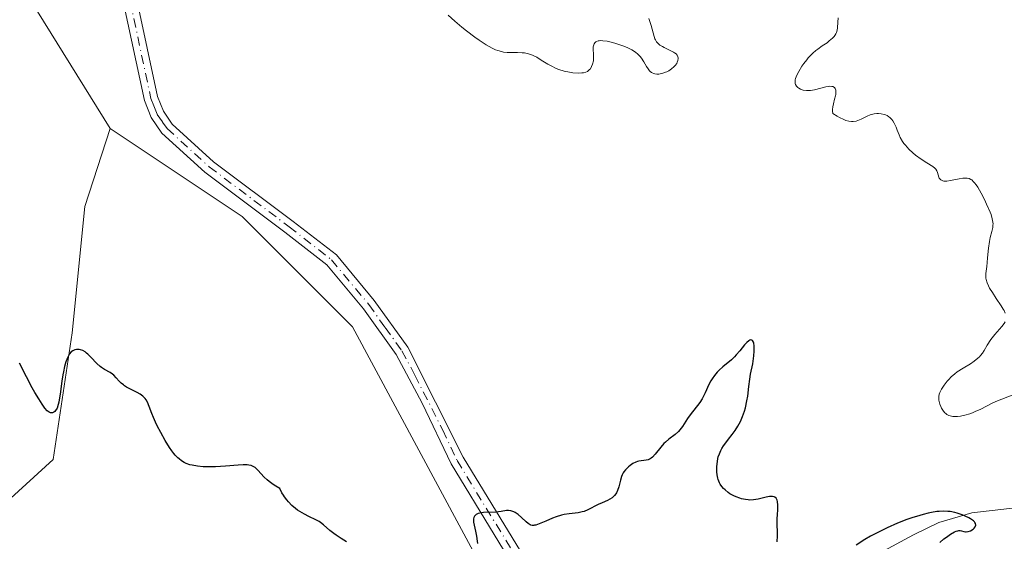
# Model space of a CAD drawing. Units: metres. Extents: x 628938 to 631495, y 4674098 to 4676458.
# Drawn here: x 630119 to 630263, y 4675314 to 4675390 of the extents above; entities that cross this region are included whole.
import ezdxf

# ---------------------------------------------------------------- set-up
doc = ezdxf.new("R2010")
doc.units = ezdxf.units.M
doc.header["$MEASUREMENT"] = 0
doc.linetypes.add('DGN Style 4', pattern=[2.638475, 1.318413, -0.659207, 0.001648, -0.659207])
for name, color, linetype, lineweight in [('Corriente natural lineal', 142, 'Continuous', 13), ('Cultivos herbáceos CxS', 92, 'Continuous', 0), ('Curva de nivel maestra', 30, 'Continuous', 30), ('Curva de nivel normal', 30, 'Continuous', 0), ('Pastizal CxS', 92, 'Continuous', 0), ('Pista no pavimentada Cxs', 111, 'Continuous', 0), ('Pista no pavimentada eje', 91, 'DGN Style 4', 0)]:
    doc.layers.add(name, color=color, linetype=linetype, lineweight=lineweight)

msp = doc.modelspace()

# ---------------------------------------------------------------- linework, layer by layer
at = {"layer": 'Corriente natural lineal', "color": 142, "linetype": 'Continuous', "lineweight": 13}
msp.add_polyline3d([(630269.6101, 4675319.1101, 401.2042), (630258.5101, 4675317.8401, 401.1514), (630253.6901, 4675316.4501, 400.902), (630249.9701, 4675314.6101, 400.7511), (630226.2801, 4675301.8401, 398.5427)], dxfattribs=at)
at = {"layer": 'Cultivos herbáceos CxS', "color": 92, "linetype": 'Continuous', "lineweight": 0}
for points in [[(630258.8663, 4675592.1473, 407.0197), (630276.3475, 4675580.4547, 408.9293), (630303.2753, 4675549.3519, 411.304), (630235.6147, 4675518.7063, 405.7524), (630167.9875, 4675502.1839, 403.1714), (630143.4921, 4675454.7165, 402.667), (630123.9905, 4675411.7899, 400.762), (630121.2643, 4675391.4995, 400.9286), (630131.9629, 4675374.3209, 401.4382), (630128.2223, 4675362.8781, 401.2905), (630126.3623, 4675344.2807, 400.8987), (630123.5723, 4675325.6835, 399.6983), (630113.3435, 4675316.3849, 398.6852)], [(630131.9629, 4675374.3209, 401.4382), (630121.2643, 4675391.4995, 400.9286), (630123.9905, 4675411.7899, 400.762), (630143.4921, 4675454.7165, 402.667), (630167.9875, 4675502.1839, 403.1714), (630235.6147, 4675518.7063, 405.7524), (630303.2753, 4675549.3519, 411.304), (630276.3475, 4675580.4547, 408.9293), (630258.8663, 4675592.1473, 407.0197)], [(629859.1759, 4675497.2077, 384.4892), (629846.2367, 4675484.2633, 383.215), (629853.7843, 4675472.3967, 383.2175), (629901.2269, 4675444.3471, 384.8237), (629894.7563, 4675421.6925, 385.2595), (629892.5999, 4675399.0379, 385.6904), (629915.2425, 4675373.1473, 386.7619), (629941.1201, 4675351.5707, 388.2912), (629981.0149, 4675344.0191, 391.532), (630003.6579, 4675346.1757, 393.2157), (630024.1451, 4675365.5937, 394.3927), (630032.4439, 4675378.6875, 395.2235), (630049.1821, 4675397.2845, 396.2567), (630061.8847, 4675405.5083, 396.8042), (630082.6577, 4675373.1075, 397.55), (630088.2369, 4675352.6503, 397.9322), (630095.5321, 4675325.2087, 398.1314), (630095.6949, 4675323.8111, 398.107), (630104.0445, 4675318.2447, 398.4631), (630113.3435, 4675316.3849, 398.6852), (630123.5723, 4675325.6835, 399.6983), (630126.3623, 4675344.2807, 400.8987), (630128.2223, 4675362.8781, 401.2905), (630131.9629, 4675374.3209, 401.4382)]]:
    msp.add_polyline3d(points, dxfattribs=at)
at = {"layer": 'Curva de nivel maestra', "color": 30, "linetype": 'Continuous', "lineweight": 30, "elevation": 400, "flags": 128}
for points in [[(630166.69, 4675313.5901), (630165.89, 4675314.0801), (630165.16, 4675314.5701), (630164.83, 4675314.8101), (630164.24, 4675315.2701), (630163.3, 4675316.0801), (630162.87, 4675316.4201), (630162.65, 4675316.5701), (630162.19, 4675316.8301), (630161.13, 4675317.3401), (630160.5, 4675317.6501), (630160.16, 4675317.8401), (630159.5, 4675318.2501), (630159.16, 4675318.5001), (630158.65, 4675318.9301), (630158.13, 4675319.4601), (630157.89, 4675319.7501), (630157.57, 4675320.2001), (630157.41, 4675320.4401), (630157.19, 4675320.8201), (630156.88, 4675321.4601), (630156.27, 4675321.8001), (630155.92, 4675322.0301), (630155.3, 4675322.4701), (630155.04, 4675322.6901), (630154.59, 4675323.1101), (630153.65, 4675324.1501), (630153.27, 4675324.5001), (630153.07, 4675324.6301), (630152.79, 4675324.7601), (630152.65, 4675324.8101), (630152.32, 4675324.8801), (630152.08, 4675324.9001), (630151.52, 4675324.9201), (630150.75, 4675324.8801), (630148.9, 4675324.7201), (630147.43, 4675324.6201), (630146.19, 4675324.6001), (630145.6, 4675324.6301), (630144.78, 4675324.7101), (630144.02, 4675324.8401), (630143.68, 4675324.9301), (630143.11, 4675325.1301), (630142.84, 4675325.2601), (630142.45, 4675325.4801), (630142.08, 4675325.7701), (630141.89, 4675325.9501), (630141.51, 4675326.3501), (630141.31, 4675326.5901), (630141.01, 4675326.9901), (630140.69, 4675327.4401), (630140.04, 4675328.4901), (630139.39, 4675329.6401), (630138.87, 4675330.6601), (630138.63, 4675331.1601), (630138.32, 4675331.8501), (630138.08, 4675332.4701), (630137.7, 4675333.5001), (630137.44, 4675334.1201), (630137.23, 4675334.4701), (630137.11, 4675334.6401), (630136.9, 4675334.8601), (630136.74, 4675335.0101), (630136.36, 4675335.2701), (630135.94, 4675335.5201), (630135.03, 4675335.9901), (630134.38, 4675336.3401), (630134.08, 4675336.5301), (630133.9, 4675336.6501), (630133.58, 4675336.9201), (630133.3, 4675337.1901), (630132.83, 4675337.7101), (630132.49, 4675338.0701), (630132.32, 4675338.2201), (630131.95, 4675338.4701), (630131.13, 4675338.9201), (630130.69, 4675339.2001), (630130.47, 4675339.3701), (630130.01, 4675339.7801), (630129.12, 4675340.7301), (630128.7, 4675341.1601), (630128.5, 4675341.3401), (630128.31, 4675341.4901), (630127.95, 4675341.7101), (630127.62, 4675341.8301), (630127.41, 4675341.8601), (630127.28, 4675341.8701), (630127.02, 4675341.8601), (630126.78, 4675341.8101), (630126.66, 4675341.7601), (630126.49, 4675341.6801), (630126.25, 4675341.4901), (630126.01, 4675341.2101), (630125.9, 4675341.0301), (630125.7, 4675340.6401), (630125.6, 4675340.4101), (630125.46, 4675340.0201), (630125.26, 4675339.3501), (630125.09, 4675338.5701), (630125.01, 4675338.1401), (630124.87, 4675337.2201), (630124.63, 4675335.3101), (630124.49, 4675334.4601), (630124.42, 4675334.1001), (630124.34, 4675333.7701), (630124.16, 4675333.2601), (630123.95, 4675332.9001), (630123.81, 4675332.7401), (630123.71, 4675332.6601), (630123.51, 4675332.5601), (630123.3, 4675332.5401), (630123.19, 4675332.5601), (630123.01, 4675332.6401), (630122.72, 4675332.8701), (630122.38, 4675333.2601), (630122.18, 4675333.5201), (630121.96, 4675333.8301), (630121.47, 4675334.5901), (630120.92, 4675335.5301), (630120.52, 4675336.2401), (630119.66, 4675337.8401), (630118.64, 4675339.8601)], [(630229.92, 4675313.6101), (630229.97, 4675314.4701), (630229.97, 4675315.0301), (630229.94, 4675316.1601), (630229.94, 4675317.0701), (630229.96, 4675317.5101), (630230.01, 4675318.3901), (630230.02, 4675319.0101), (630229.97, 4675319.5301), (630229.91, 4675319.7401), (630229.83, 4675319.9101), (630229.76, 4675320.0101), (630229.58, 4675320.1401), (630229.48, 4675320.1901), (630229.25, 4675320.2501), (630228.98, 4675320.2501), (630228.78, 4675320.2401), (630228.33, 4675320.1601), (630227.14, 4675319.8701), (630226.44, 4675319.7601), (630225.93, 4675319.7401), (630225.67, 4675319.7501), (630225.26, 4675319.8001), (630224.69, 4675319.9201), (630224.44, 4675320.0001), (630223.92, 4675320.1901), (630223.54, 4675320.3701), (630223, 4675320.6701), (630222.74, 4675320.8401), (630222.27, 4675321.2201), (630222.06, 4675321.4201), (630221.79, 4675321.7301), (630221.57, 4675322.0601), (630221.45, 4675322.2801), (630221.26, 4675322.7401), (630221.2, 4675322.9701), (630221.11, 4675323.4301), (630221.07, 4675323.8801), (630221.08, 4675324.6901), (630221.15, 4675325.4201), (630221.22, 4675325.8201), (630221.28, 4675326.0701), (630221.44, 4675326.5401), (630221.67, 4675327.0301), (630221.82, 4675327.2901), (630222.07, 4675327.6901), (630222.54, 4675328.3601), (630222.79, 4675328.6901), (630223.34, 4675329.3901), (630223.76, 4675329.9801), (630224.17, 4675330.6101), (630224.36, 4675330.9401), (630224.53, 4675331.2901), (630224.85, 4675332.0201), (630225.12, 4675332.7801), (630225.27, 4675333.2901), (630225.49, 4675334.3001), (630225.61, 4675335.0201), (630225.76, 4675336.4301), (630225.9, 4675337.4901), (630226.03, 4675338.2201), (630226.34, 4675339.7301), (630226.47, 4675340.5101), (630226.52, 4675340.9101), (630226.57, 4675341.6001), (630226.57, 4675341.9401), (630226.55, 4675342.4001), (630226.49, 4675342.7801), (630226.44, 4675342.9401), (630226.31, 4675343.1701), (630226.23, 4675343.2401), (630226.08, 4675343.2701), (630225.9, 4675343.2101), (630225.76, 4675343.1301), (630225.46, 4675342.8701), (630225.13, 4675342.5201), (630224.43, 4675341.6801), (630223.91, 4675341.0701), (630223.67, 4675340.8001), (630223.21, 4675340.3601), (630221.96, 4675339.3201), (630221.41, 4675338.8001), (630221.13, 4675338.5201), (630220.74, 4675338.0501), (630220.37, 4675337.5401), (630220.2, 4675337.2701), (630219.9, 4675336.7001), (630219.36, 4675335.5001), (630219.07, 4675334.9101), (630218.91, 4675334.6301), (630218.56, 4675334.0901), (630217.16, 4675332.2801), (630216.78, 4675331.7101), (630216.03, 4675330.5601), (630215.63, 4675330.0401), (630215.42, 4675329.8101), (630214.96, 4675329.3901), (630214, 4675328.6601), (630213.52, 4675328.2601), (630213.29, 4675328.0401), (630212.85, 4675327.5301), (630212.03, 4675326.4701), (630211.62, 4675326.0401), (630211.41, 4675325.8701), (630211.26, 4675325.7801), (630210.98, 4675325.6601), (630210.68, 4675325.5801), (630209.63, 4675325.4401), (630209.4, 4675325.3801), (630209.18, 4675325.3001), (630208.74, 4675325.0901), (630208.33, 4675324.8101), (630208.08, 4675324.6101), (630207.66, 4675324.2001), (630207.42, 4675323.9001), (630207.33, 4675323.7501), (630207.17, 4675323.4401), (630207.08, 4675323.2201), (630206.94, 4675322.6801), (630206.69, 4675321.6701), (630206.49, 4675321.1301), (630206.32, 4675320.7901), (630206.22, 4675320.6301), (630206.04, 4675320.4001), (630205.83, 4675320.2001), (630205.68, 4675320.0801), (630205.35, 4675319.8601), (630204.99, 4675319.6701), (630204.22, 4675319.3201), (630203.65, 4675319.0701), (630202.1, 4675318.2801), (630201.57, 4675318.0701), (630201.29, 4675317.9901), (630200.7, 4675317.8801), (630199.37, 4675317.7301), (630198.64, 4675317.6101), (630198.26, 4675317.5201), (630197.47, 4675317.2701), (630196.95, 4675317.0601), (630195.94, 4675316.6301), (630194.98, 4675316.2301), (630194.5, 4675316.0701), (630194.3, 4675316.0301), (630194.18, 4675316.0201), (630193.96, 4675316.0201), (630193.76, 4675316.0701), (630193.64, 4675316.1201), (630193.38, 4675316.2801), (630193.06, 4675316.5301), (630192.39, 4675317.1601), (630191.88, 4675317.6101), (630191.46, 4675317.9001), (630191.26, 4675318.0101), (630190.96, 4675318.1301), (630190.81, 4675318.1601), (630190.49, 4675318.2001), (630190.16, 4675318.1801), (630189.37, 4675318.0701), (630188.62, 4675317.9801), (630186.79, 4675317.8901), (630186.25, 4675317.8101), (630186.02, 4675317.7401), (630185.83, 4675317.6601), (630185.73, 4675317.6001), (630185.56, 4675317.4501), (630185.49, 4675317.3601), (630185.4, 4675317.1701), (630185.34, 4675316.9601), (630185.33, 4675316.8101), (630185.34, 4675316.4701), (630185.41, 4675316.0601), (630185.63, 4675315.1501), (630185.79, 4675314.4101), (630185.87, 4675313.7101), (630185.89, 4675313.3601)], [(630253.8, 4675313.5001), (630254.4, 4675314.0201), (630254.78, 4675314.3101), (630255.4, 4675314.7201), (630255.98, 4675315.0501), (630256.24, 4675315.1701), (630256.46, 4675315.2401), (630256.59, 4675315.2601), (630256.82, 4675315.2701), (630257.01, 4675315.2401), (630257.33, 4675315.1201), (630257.57, 4675315.0601), (630257.7, 4675315.0501), (630258, 4675315.1101), (630258.31, 4675315.2201), (630258.7, 4675315.4501), (630258.86, 4675315.5901), (630259.02, 4675315.7801), (630259.07, 4675315.8801), (630259.11, 4675316.0301), (630259.08, 4675316.2801), (630258.97, 4675316.4501), (630258.9, 4675316.5401), (630258.75, 4675316.6801), (630258.33, 4675316.9701), (630258.09, 4675317.1101), (630257.55, 4675317.3701), (630257.11, 4675317.5501), (630256.38, 4675317.7901), (630256.01, 4675317.9001), (630255.33, 4675318.0401), (630254.98, 4675318.0801), (630254.4, 4675318.1101), (630253.74, 4675318.0801), (630253.38, 4675318.0401), (630252.58, 4675317.9101), (630252.13, 4675317.8101), (630251.38, 4675317.6201), (630250.39, 4675317.3401), (630249.85, 4675317.1601), (630248.98, 4675316.8601), (630247.59, 4675316.3201), (630246.08, 4675315.6501), (630245.29, 4675315.2701), (630243.66, 4675314.4101), (630242.81, 4675313.9301), (630241.52, 4675313.1301)]]:
    msp.add_lwpolyline(points, dxfattribs=at)
at = {"layer": 'Curva de nivel normal', "color": 30, "linetype": 'Continuous', "lineweight": 0, "elevation": 405, "flags": 128}
for points in [[(630211.09, 4675390.5001), (630211.18, 4675390.1701), (630211.41, 4675389.4601), (630211.58, 4675388.9101), (630211.85, 4675387.8401), (630211.97, 4675387.5101), (630212.04, 4675387.3501), (630212.23, 4675387.0501), (630212.34, 4675386.9001), (630212.54, 4675386.7001), (630212.71, 4675386.5801), (630213.08, 4675386.3501), (630213.35, 4675386.2101), (630213.92, 4675385.9401), (630214.33, 4675385.7401), (630214.7, 4675385.5401), (630214.87, 4675385.4401), (630215.07, 4675385.2801), (630215.22, 4675385.1001), (630215.3, 4675384.9801), (630215.37, 4675384.7201), (630215.38, 4675384.5901), (630215.35, 4675384.3301), (630215.26, 4675384.0601), (630215.17, 4675383.8901), (630214.93, 4675383.5601), (630214.77, 4675383.3901), (630214.41, 4675383.0801), (630214.01, 4675382.8201), (630213.72, 4675382.6701), (630213.53, 4675382.5901), (630213.13, 4675382.4401), (630212.73, 4675382.3501), (630212.54, 4675382.3201), (630212.25, 4675382.3101), (630211.97, 4675382.3501), (630211.83, 4675382.3801), (630211.57, 4675382.4901), (630211.45, 4675382.5701), (630211.28, 4675382.7101), (630211.16, 4675382.8201), (630210.96, 4675383.0901), (630210.76, 4675383.4101), (630210.35, 4675384.1101), (630210.02, 4675384.6401), (630209.82, 4675384.8901), (630209.62, 4675385.1201), (630209.47, 4675385.2601), (630209.14, 4675385.5301), (630208.59, 4675385.8801), (630208.18, 4675386.1001), (630207.89, 4675386.2301), (630207.27, 4675386.4801), (630206.24, 4675386.8201), (630205.72, 4675386.9601), (630204.97, 4675387.1301), (630204.3, 4675387.2201), (630204.02, 4675387.2301), (630203.77, 4675387.2201), (630203.63, 4675387.1901), (630203.39, 4675387.1101), (630203.29, 4675387.0501), (630203.14, 4675386.9201), (630203.03, 4675386.7501), (630202.98, 4675386.6201), (630202.92, 4675386.3401), (630202.91, 4675385.9801), (630202.95, 4675385.1801), (630202.96, 4675384.5601), (630202.93, 4675384.2801), (630202.81, 4675383.7601), (630202.67, 4675383.4101), (630202.49, 4675383.1001), (630202.38, 4675382.9701), (630202.17, 4675382.7801), (630202.05, 4675382.7001), (630201.84, 4675382.6101), (630201.47, 4675382.5101), (630201.26, 4675382.4801), (630200.74, 4675382.4601), (630199.9, 4675382.5101), (630199.42, 4675382.5801), (630198.66, 4675382.7301), (630197.87, 4675382.9701), (630197.48, 4675383.1301), (630196.72, 4675383.5101), (630196.23, 4675383.7901), (630195.29, 4675384.3801), (630194.62, 4675384.7801), (630194.3, 4675384.9401), (630193.99, 4675385.0901), (630193.39, 4675385.2901), (630192.82, 4675385.4201), (630192.46, 4675385.4601), (630191.77, 4675385.4901), (630190.77, 4675385.4701), (630190.26, 4675385.4901), (630189.72, 4675385.5601), (630189.43, 4675385.6201), (630188.88, 4675385.7801), (630188.58, 4675385.9001), (630188.08, 4675386.1201), (630187.21, 4675386.6101), (630186.15, 4675387.3101), (630185.52, 4675387.7501), (630184.28, 4675388.6901), (630183.61, 4675389.2201), (630182.6, 4675390.0801), (630181.61, 4675390.9801)], [(630263.43, 4675347.2101), (630263.25, 4675347.5701), (630263.14, 4675347.7801), (630262.84, 4675348.2601), (630262.09, 4675349.3701), (630261.54, 4675350.2101), (630261.13, 4675350.8901), (630260.96, 4675351.2101), (630260.77, 4675351.6701), (630260.64, 4675352.1201), (630260.6, 4675352.3401), (630260.58, 4675352.5701), (630260.58, 4675353.0301), (630260.61, 4675353.3501), (630260.7, 4675354.0601), (630260.78, 4675354.6601), (630260.84, 4675355.3201), (630260.98, 4675356.7401), (630261.1, 4675357.7301), (630261.21, 4675358.2901), (630261.45, 4675359.2101), (630261.59, 4675359.8001), (630261.63, 4675360.1301), (630261.64, 4675360.3001), (630261.62, 4675360.5801), (630261.53, 4675361.0601), (630261.34, 4675361.6801), (630261.2, 4675362.0501), (630260.69, 4675363.2301), (630260.38, 4675363.8801), (630259.88, 4675364.8401), (630259.38, 4675365.7001), (630259.14, 4675366.0501), (630258.92, 4675366.3501), (630258.78, 4675366.5101), (630258.51, 4675366.7601), (630258.38, 4675366.8501), (630258.12, 4675366.9801), (630257.84, 4675367.0401), (630257.64, 4675367.0501), (630257.21, 4675367.0101), (630256.64, 4675366.9101), (630255.41, 4675366.6701), (630254.85, 4675366.6001), (630254.61, 4675366.5901), (630254.41, 4675366.6101), (630254.28, 4675366.6301), (630254.08, 4675366.7101), (630253.99, 4675366.7601), (630253.85, 4675366.8801), (630253.74, 4675367.0201), (630253.69, 4675367.1301), (630253.61, 4675367.3501), (630253.56, 4675367.5201), (630253.48, 4675367.8601), (630253.38, 4675368.1101), (630253.22, 4675368.3601), (630253.1, 4675368.4801), (630252.8, 4675368.7301), (630251.91, 4675369.2701), (630251.08, 4675369.8001), (630250.26, 4675370.4001), (630249.86, 4675370.7401), (630249.27, 4675371.2901), (630248.76, 4675371.8601), (630248.53, 4675372.1401), (630248.34, 4675372.4301), (630248.01, 4675373.0001), (630247.84, 4675373.3701), (630247.57, 4675374.0601), (630247.39, 4675374.5301), (630247.11, 4675375.1301), (630246.9, 4675375.4601), (630246.76, 4675375.6501), (630246.46, 4675375.9601), (630246.34, 4675376.0501), (630246.09, 4675376.2101), (630245.82, 4675376.3301), (630245.63, 4675376.3901), (630245.22, 4675376.4701), (630244.79, 4675376.5101), (630244.56, 4675376.5101), (630244.19, 4675376.4701), (630243.8, 4675376.3801), (630243.59, 4675376.3101), (630243.17, 4675376.1301), (630242.25, 4675375.6901), (630241.78, 4675375.4901), (630241.54, 4675375.4201), (630241.11, 4675375.3301), (630240.87, 4675375.3301), (630240.47, 4675375.3801), (630240, 4675375.5201), (630239.72, 4675375.6401), (630239.09, 4675375.9501), (630238.72, 4675376.1601), (630238.1, 4675376.5501), (630238.08, 4675376.8901), (630238.08, 4675377.1101), (630238.12, 4675377.5301), (630238.19, 4675377.9301), (630238.37, 4675378.6501), (630238.49, 4675379.1001), (630238.53, 4675379.3101), (630238.56, 4675379.6601), (630238.53, 4675379.9401), (630238.45, 4675380.1901), (630238.34, 4675380.3301), (630238.11, 4675380.4701), (630237.96, 4675380.5101), (630237.68, 4675380.5201), (630237.51, 4675380.5001), (630237.1, 4675380.4301), (630235.41, 4675380.0201), (630234.81, 4675379.9301), (630234.52, 4675379.9101), (630234.25, 4675379.9101), (630233.76, 4675379.9801), (630233.34, 4675380.1201), (630233.11, 4675380.2501), (630232.98, 4675380.3401), (630232.76, 4675380.5601), (630232.62, 4675380.7901), (630232.57, 4675380.9201), (630232.55, 4675381.1301), (630232.58, 4675381.4801), (630232.64, 4675381.6901), (630232.82, 4675382.1401), (630233.09, 4675382.6801), (630233.57, 4675383.4601), (630233.84, 4675383.8601), (630234.28, 4675384.4301), (630234.5, 4675384.6901), (630234.72, 4675384.9301), (630235.16, 4675385.3701), (630235.61, 4675385.7601), (630235.91, 4675386.0001), (630236.56, 4675386.4601), (630237.25, 4675386.9301), (630237.59, 4675387.1801), (630238.05, 4675387.5801), (630238.31, 4675387.8601), (630238.42, 4675388.0101), (630238.56, 4675388.2501), (630238.63, 4675388.4101), (630238.74, 4675388.7501), (630238.8, 4675389.1201), (630238.85, 4675389.9301), (630238.9, 4675390.5901)], [(630264.43, 4675335.1601), (630262.28, 4675334.3201), (630261.49, 4675333.9501), (630259.83, 4675333.1101), (630259.02, 4675332.7301), (630258.62, 4675332.5601), (630258.24, 4675332.4201), (630257.51, 4675332.2001), (630256.85, 4675332.0701), (630256.44, 4675332.0301), (630256.2, 4675332.0101), (630255.75, 4675332.0201), (630255.53, 4675332.0501), (630255.16, 4675332.1501), (630254.85, 4675332.3101), (630254.68, 4675332.4401), (630254.57, 4675332.5501), (630254.37, 4675332.7901), (630254.09, 4675333.2201), (630253.97, 4675333.4601), (630253.81, 4675333.8401), (630253.7, 4675334.2201), (630253.67, 4675334.4101), (630253.65, 4675334.7701), (630253.66, 4675334.9401), (630253.73, 4675335.2901), (630253.81, 4675335.5201), (630254.06, 4675336.0201), (630254.46, 4675336.6301), (630254.89, 4675337.1801), (630255.12, 4675337.4501), (630255.47, 4675337.8201), (630256, 4675338.2901), (630256.37, 4675338.5701), (630257.23, 4675339.1101), (630258.31, 4675339.7401), (630258.87, 4675340.1201), (630259.4, 4675340.5601), (630259.65, 4675340.8001), (630259.8, 4675340.9701), (630260.07, 4675341.3201), (630260.33, 4675341.7001), (630260.79, 4675342.4701), (630261.3, 4675343.3101), (630261.49, 4675343.5701), (630261.88, 4675344.0601), (630262.95, 4675345.2301), (630263.28, 4675345.6801), (630263.42, 4675345.9401)]]:
    msp.add_lwpolyline(points, dxfattribs=at)
at = {"layer": 'Pastizal CxS', "color": 92, "linetype": 'Continuous', "lineweight": 0}
for points in [[(630379.9551, 4675146.6937, 410.0541), (630385.3475, 4675169.3477, 409.7698), (630365.9393, 4675200.6329, 408.4254), (630350.8443, 4675230.8395, 406.3222), (630340.0621, 4675245.9423, 404.5917), (630332.5141, 4675247.0215, 403.5598), (630328.2007, 4675222.2093, 404.9882), (630314.1833, 4675208.1847, 401.9425), (630276.4457, 4675232.9977, 398.6149), (630238.7071, 4675230.8411, 397.6421), (630221.4553, 4675244.8651, 397.3443), (630190.1873, 4675303.1199, 398.8833), (630167.5443, 4675345.1931, 403.1666), (630151.3715, 4675361.3749, 402.389), (630131.9629, 4675374.3209, 401.4382), (630121.2643, 4675391.4995, 400.9286), (630123.9905, 4675411.7899, 400.762), (630143.4921, 4675454.7165, 402.667), (630167.9875, 4675502.1839, 403.1714), (630235.6147, 4675518.7063, 405.7524), (630303.2753, 4675549.3519, 411.304), (630276.3475, 4675580.4547, 408.9293), (630258.8663, 4675592.1473, 407.0197)], [(630131.9629, 4675374.3209, 401.4382), (630121.2643, 4675391.4995, 400.9286), (630123.9905, 4675411.7899, 400.762), (630143.4921, 4675454.7165, 402.667), (630167.9875, 4675502.1839, 403.1714), (630235.6147, 4675518.7063, 405.7524), (630303.2753, 4675549.3519, 411.304), (630276.3475, 4675580.4547, 408.9293), (630258.8663, 4675592.1473, 407.0197)], [(629859.1759, 4675497.2077, 384.4892), (629846.2367, 4675484.2633, 383.215), (629853.7843, 4675472.3967, 383.2175), (629901.2269, 4675444.3471, 384.8237), (629894.7563, 4675421.6925, 385.2595), (629892.5999, 4675399.0379, 385.6904), (629915.2425, 4675373.1473, 386.7619), (629941.1201, 4675351.5707, 388.2912), (629981.0149, 4675344.0191, 391.532), (630003.6579, 4675346.1757, 393.2157), (630024.1451, 4675365.5937, 394.3927), (630032.4439, 4675378.6875, 395.2235), (630049.1821, 4675397.2845, 396.2567), (630061.8847, 4675405.5083, 396.8042), (630082.6577, 4675373.1075, 397.55), (630088.2369, 4675352.6503, 397.9322), (630095.5321, 4675325.2087, 398.1314), (630095.6949, 4675323.8111, 398.107), (630104.0445, 4675318.2447, 398.4631), (630113.3435, 4675316.3849, 398.6852), (630123.5723, 4675325.6835, 399.6983), (630126.3623, 4675344.2807, 400.8987), (630128.2223, 4675362.8781, 401.2905), (630131.9629, 4675374.3209, 401.4382)], [(630113.3435, 4675316.3849, 398.6852), (630123.5723, 4675325.6835, 399.6983), (630126.3623, 4675344.2807, 400.8987), (630128.2223, 4675362.8781, 401.2905), (630131.9629, 4675374.3209, 401.4382), (630151.3715, 4675361.3749, 402.389), (630167.5443, 4675345.1931, 403.1666), (630190.1873, 4675303.1199, 398.8833), (630221.4553, 4675244.8651, 397.3443), (630238.7071, 4675230.8411, 397.6421), (630276.4457, 4675232.9977, 398.6149), (630314.1833, 4675208.1847, 401.9425), (630328.2007, 4675222.2093, 404.9882), (630332.5141, 4675247.0215, 403.5598), (630340.0621, 4675245.9423, 404.5917), (630350.8443, 4675230.8395, 406.3222), (630365.9393, 4675200.6329, 408.4254), (630385.3475, 4675169.3477, 409.7698), (630379.9551, 4675146.6937, 410.0541)], [(630131.9629, 4675374.3209, 401.4382), (630151.3715, 4675361.3749, 402.389), (630167.5443, 4675345.1931, 403.1666), (630190.1873, 4675303.1199, 398.8833), (630221.4553, 4675244.8651, 397.3443), (630238.7071, 4675230.8411, 397.6421), (630276.4457, 4675232.9977, 398.6149), (630314.1833, 4675208.1847, 401.9425), (630328.2007, 4675222.2093, 404.9882), (630332.5141, 4675247.0215, 403.5598), (630340.0621, 4675245.9423, 404.5917), (630350.8443, 4675230.8395, 406.3222), (630365.9393, 4675200.6329, 408.4254), (630385.3475, 4675169.3477, 409.7698), (630379.9551, 4675146.6937, 410.0541)]]:
    msp.add_polyline3d(points, dxfattribs=at)
at = {"layer": 'Pista no pavimentada Cxs', "color": 111, "linetype": 'Continuous', "lineweight": 0}
for points in [[(630194.6901, 4675304.3201, 398.7826), (630182.0601, 4675325.0601, 401.2067), (630177.7901, 4675333.9801, 401.9563), (630173.9601, 4675341.1401, 402.6152), (630169.1601, 4675347.8501, 403.1444), (630163.7801, 4675354.3101, 403.2152), (630157.6401, 4675359.1001, 402.8869), (630145.8701, 4675367.9101, 402.0705), (630139.5601, 4675373.6601, 401.814), (630137.9901, 4675375.9201, 401.7177), (630136.9801, 4675378.4301, 401.6223), (630133.8901, 4675393.0001, 401.6264), (630133.2501, 4675402.9101, 401.7557), (630133.3601, 4675412.5001, 401.8488), (630134.3501, 4675419.6601, 401.945), (630136.3301, 4675427.9201, 402.0918), (630141.2601, 4675439.4801, 402.4423), (630144.7201, 4675446.2101, 402.705), (630148.7101, 4675452.9401, 403.1228), (630154.0501, 4675461.5201, 403.7684), (630160.1601, 4675472.4101, 404.2544), (630166.8001, 4675482.3501, 404.3764), (630169.6101, 4675487.3801, 404.2316), (630171.5501, 4675492.9001, 403.9303)], [(630194.6901, 4675304.3201, 398.7826), (630182.0601, 4675325.0601, 401.2067), (630177.7901, 4675333.9801, 401.9563), (630173.9601, 4675341.1401, 402.6152), (630169.1601, 4675347.8501, 403.1444), (630163.7801, 4675354.3101, 403.2152), (630157.6401, 4675359.1001, 402.8869), (630145.8701, 4675367.9101, 402.0705), (630139.5601, 4675373.6601, 401.814), (630137.9901, 4675375.9201, 401.7177), (630136.9801, 4675378.4301, 401.6223), (630133.8901, 4675393.0001, 401.6264), (630133.2501, 4675402.9101, 401.7557), (630133.3601, 4675412.5001, 401.8488), (630134.3501, 4675419.6601, 401.945), (630136.3301, 4675427.9201, 402.0918), (630141.2601, 4675439.4801, 402.4423), (630144.7201, 4675446.2101, 402.705), (630148.7101, 4675452.9401, 403.1228), (630154.0501, 4675461.5201, 403.7684), (630160.1601, 4675472.4101, 404.2544), (630166.8001, 4675482.3501, 404.3764), (630169.6101, 4675487.3801, 404.2316), (630171.5501, 4675492.9001, 403.9303)], [(630173.4901, 4675492.3801, 404.0543), (630171.4301, 4675486.5601, 404.3337), (630168.5001, 4675481.3101, 404.5781), (630161.8601, 4675471.3701, 404.4241), (630155.7701, 4675460.5001, 403.9369), (630150.3101, 4675451.7401, 403.2181), (630146.4801, 4675445.2501, 402.8276), (630143.0801, 4675438.6201, 402.5695), (630138.2301, 4675427.2801, 402.2385), (630136.3101, 4675419.2801, 402.0735), (630135.3601, 4675412.3601, 402.0091), (630135.2501, 4675402.9701, 401.8727), (630135.8701, 4675393.2801, 401.6624), (630138.9001, 4675379.0101, 401.6912), (630139.7701, 4675376.8801, 401.7704), (630141.0801, 4675374.9801, 401.8294), (630147.1501, 4675369.4501, 402.0923), (630158.8601, 4675360.6801, 402.801), (630165.1801, 4675355.7501, 403.2018), (630170.7401, 4675349.0701, 403.1443), (630175.6601, 4675342.2001, 402.7273), (630183.8201, 4675326.0201, 401.2971), (630196.4301, 4675305.3201, 398.8032)], [(630173.4901, 4675492.3801, 404.0543), (630171.4301, 4675486.5601, 404.3337), (630168.5001, 4675481.3101, 404.5781), (630161.8601, 4675471.3701, 404.4241), (630155.7701, 4675460.5001, 403.9369), (630150.3101, 4675451.7401, 403.2181), (630146.4801, 4675445.2501, 402.8276), (630143.0801, 4675438.6201, 402.5695), (630138.2301, 4675427.2801, 402.2385), (630136.3101, 4675419.2801, 402.0735), (630135.3601, 4675412.3601, 402.0091), (630135.2501, 4675402.9701, 401.8727), (630135.8701, 4675393.2801, 401.6624), (630138.9001, 4675379.0101, 401.6912), (630139.7701, 4675376.8801, 401.7704), (630141.0801, 4675374.9801, 401.8294), (630147.1501, 4675369.4501, 402.0923), (630158.8601, 4675360.6801, 402.801), (630165.1801, 4675355.7501, 403.2018), (630170.7401, 4675349.0701, 403.1443), (630175.6601, 4675342.2001, 402.7273), (630183.8201, 4675326.0201, 401.2971), (630196.4301, 4675305.3201, 398.8032)]]:
    msp.add_polyline3d(points, dxfattribs=at)
at = {"layer": 'Pista no pavimentada eje', "color": 91, "linetype": 'DGN Style 4', "lineweight": 0}
msp.add_polyline3d([(630134.8801, 4675393.1401, 401.644), (630137.9401, 4675378.7201, 401.6454), (630138.3751, 4675377.6551, 401.6791), (630138.8801, 4675376.4001, 401.7384), (630139.6651, 4675375.2701, 401.79), (630140.3201, 4675374.3201, 401.8151), (630146.5101, 4675368.6801, 402.0745), (630158.2501, 4675359.8901, 402.8418), (630164.4801, 4675355.0301, 403.1992), (630169.9501, 4675348.4601, 403.138), (630172.3501, 4675345.1051, 402.8608), (630174.8101, 4675341.6701, 402.663), (630176.7251, 4675338.0901, 402.317), (630180.8051, 4675330.0001, 401.6791), (630182.9401, 4675325.5401, 401.2176), (630195.5601, 4675304.8201, 398.7957)], dxfattribs=at)

doc.saveas('drawing.dxf')
